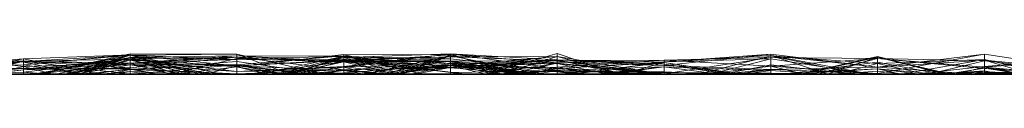
# Model space of a CAD drawing. Units: metres. Extents: x -0.16 to 0.24, y 0.007 to 0.407.
# Drawn here: x 0.148 to 0.195, y 0.007 to 0.008 of the extents above; entities that cross this region are included whole.
import ezdxf

# ---------------------------------------------------------------- set-up
doc = ezdxf.new("R2010")
doc.units = ezdxf.units.M
doc.linetypes.add('AUSGEZOGEN', pattern=[0])
doc.layers.add('Standard', color=7, linetype='AUSGEZOGEN', lineweight=13)

# ---------------------------------------------------------------- blocks, each defined once
blk = doc.blocks.new('COMPLEXOBJECT_0')
at = {"layer": 'Standard', "color": 7, "linetype": 'AUSGEZOGEN', "lineweight": 13, "transparency": 33554687}
for p, q in [((0.142979, 0.00098), (0.148085, 0.000375)), ((0.148846, 0), (0.153191, 0.000974)), ((0.153191, 0.000974), (0.153191, 0.000915)), ((0.153191, 0.000974), (0.158298, 0.000964)), ((0.153191, 0.000915), (0.153191, 0.000974)), ((0.158298, 0.000964), (0.153191, 0.000915)), ((0.153191, 0.000915), (0.158298, 0.000964)), ((0.158298, 0.000964), (0.158298, 0.000412)), ((0.158298, 0.000964), (0.162504, 0)), ((0.158298, 0.000964), (0.16083, 0)), ((0.158298, 0), (0.158298, 0.000964)), ((0.163404, 0.000337), (0.168511, 0.000987)), ((0.163404, 0.000369), (0.168511, 0.000987)), ((0.163404, 0.000802), (0.168511, 0.000987)), ((0.168511, 0.000987), (0.168511, 0)), ((0.168511, 0.000987), (0.171347, 0)), ((0.168511, 0), (0.168511, 0.000987)), ((0.173617, 0.000687), (0.168511, 0.000987)), ((0.168511, 0.000987), (0.168511, 0)), ((0.168511, 0.000987), (0.173617, 0.000285)), ((0.168511, 0.000987), (0.173617, 0.00052)), ((0.168511, 0.000498), (0.168511, 0.000987)), ((0.170146, 0), (0.173617, 0.000988)), ((0.173617, 0.000988), (0.173617, 0)), ((0.173617, 0.000988), (0.176521, 0)), ((0.173617, 0), (0.173617, 0.000988)), ((0.178723, 0.00043), (0.18383, 0.000966)), ((0.178723, 0.0006), (0.18383, 0.000966)), ((0.18383, 0.000966), (0.18383, 0.000237)), ((0.18383, 0.000966), (0.188936, 0.000335)), ((0.18383, 0.000902), (0.18383, 0.000966)), ((0.188936, 0.00004), (0.194043, 0.000971)), ((0.188936, 0.000335), (0.194043, 0.000971)), ((0.194043, 0.000971), (0.194043, 0)), ((0.194043, 0.000971), (0.199149, 0.000179)), ((0.194043, 0.000677), (0.194043, 0.000971)), ((0.142979, 0.000887), (0.148085, 0.000623)), ((0.142979, 0.0003), (0.148085, 0.000748)), ((0.148085, 0.000585), (0.142979, 0.000689)), ((0.148085, 0.000611), (0.142979, 0.0003)), ((0.142979, 0.000503), (0.148085, 0.000611)), ((0.148085, 0.000623), (0.144257, 0)), ((0.144312, 0), (0.148085, 0.000611)), ((0.144599, 0), (0.148085, 0.000748)), ((0.144643, 0), (0.148085, 0.00063)), ((0.14565, 0), (0.148085, 0.000623)), ((0.148085, 0.000748), (0.153191, 0.000936)), ((0.148085, 0.000451), (0.153191, 0.000936)), ((0.153191, 0.000912), (0.148085, 0.000451)), ((0.148085, 0.000611), (0.153191, 0.000912)), ((0.148085, 0.000748), (0.148085, 0)), ((0.148085, 0.000748), (0.151724, 0)), ((0.148085, 0.000451), (0.148085, 0.000748)), ((0.148085, 0.000212), (0.153191, 0.000746)), ((0.148085, 0.000098), (0.153191, 0.000728)), ((0.153191, 0.000725), (0.148085, 0.000623)), ((0.148085, 0.000212), (0.153191, 0.000725)), ((0.148085, 0.00063), (0.148085, 0.000212)), ((0.148085, 0.00063), (0.153191, 0.000311)), ((0.148085, 0), (0.148085, 0.00063)), ((0.153191, 0.00053), (0.148085, 0.00063)), ((0.148085, 0.000623), (0.148085, 0)), ((0.148085, 0.000623), (0.153191, 0.000008)), ((0.148085, 0.000623), (0.153191, 0.000451)), ((0.148085, 0), (0.148085, 0.000623)), ((0.148085, 0.000611), (0.148085, 0.000451)), ((0.148085, 0), (0.148085, 0.000611)), ((0.150538, 0), (0.148085, 0.000611)), ((0.150957, 0), (0.148085, 0.000585)), ((0.148085, 0.000585), (0.148085, 0)), ((0.153191, 0.00053), (0.148085, 0.000375)), ((0.153191, 0.000811), (0.148512, 0)), ((0.14871, 0), (0.153191, 0.000915)), ((0.148711, 0), (0.153191, 0.00053)), ((0.148887, 0), (0.153191, 0.000915)), ((0.153191, 0.000915), (0.148888, 0)), ((0.153191, 0.000811), (0.149631, 0)), ((0.153191, 0.000915), (0.150058, 0)), ((0.150123, 0), (0.153191, 0.00053)), ((0.150206, 0), (0.153191, 0.000811)), ((0.15042, 0), (0.153191, 0.000915)), ((0.150449, 0), (0.153191, 0.000811)), ((0.150673, 0), (0.153191, 0.00068)), ((0.150703, 0), (0.153191, 0.000811)), ((0.150777, 0), (0.153191, 0.000725)), ((0.153191, 0.000936), (0.153191, 0)), ((0.153191, 0.000936), (0.155884, 0)), ((0.153191, 0), (0.153191, 0.000936)), ((0.153191, 0.000915), (0.153191, 0.000811)), ((0.153191, 0.000915), (0.158298, 0.000707)), ((0.153191, 0.000915), (0.158298, 0.000412)), ((0.153191, 0.000915), (0.157599, 0)), ((0.153191, 0), (0.153191, 0.000915)), ((0.153191, 0.000912), (0.153191, 0)), ((0.153191, 0.000912), (0.156537, 0)), ((0.153191, 0), (0.153191, 0.000912)), ((0.153191, 0.00053), (0.158298, 0.000887)), ((0.153191, 0.000811), (0.158298, 0.000887)), ((0.158298, 0.000821), (0.153191, 0.000746)), ((0.153191, 0.000311), (0.158298, 0.000821)), ((0.153191, 0.00053), (0.158298, 0.000821)), ((0.153191, 0.000811), (0.153191, 0.00053)), ((0.153191, 0.000811), (0.157069, 0)), ((0.153191, 0.00068), (0.153191, 0.000811)), ((0.153191, 0.000811), (0.153191, 0.00053)), ((0.153191, 0.000811), (0.158298, 0.000707)), ((0.153191, 0.000746), (0.153191, 0.000725)), ((0.153191, 0.000746), (0.158298, 0.000143)), ((0.153191, 0.000746), (0.155419, 0)), ((0.153191, 0.000311), (0.153191, 0.000746)), ((0.153191, 0.000728), (0.153191, 0)), ((0.153191, 0.000728), (0.158298, 0.000366)), ((0.153191, 0.000728), (0.155491, 0)), ((0.153191, 0), (0.153191, 0.000728)), ((0.153191, 0.000725), (0.153191, 0.000451)), ((0.153191, 0.000725), (0.158298, 0.000143)), ((0.158298, 0.000707), (0.153191, 0.00053)), ((0.153191, 0.00068), (0.156898, 0)), ((0.153191, 0.00068), (0.156198, 0)), ((0.153191, 0), (0.153191, 0.00068)), ((0.158298, 0.000409), (0.153191, 0.00068)), ((0.153191, 0.000231), (0.158298, 0.000608)), ((0.153191, 0.00053), (0.153191, 0.000311)), ((0.153191, 0.00053), (0.153191, 0)), ((0.153191, 0.00053), (0.158298, 0.000409)), ((0.153191, 0.00053), (0.155165, 0)), ((0.158298, 0.000756), (0.155111, 0)), ((0.158298, 0.000366), (0.163404, 0.000941)), ((0.158298, 0.000887), (0.158298, 0.000821)), ((0.158298, 0.000887), (0.163404, 0.000615)), ((0.158298, 0), (0.158298, 0.000887)), ((0.163404, 0.000861), (0.158298, 0.000887)), ((0.158298, 0.000446), (0.163404, 0.000883)), ((0.158298, 0.000756), (0.163404, 0.000859)), ((0.158298, 0.000821), (0.158298, 0)), ((0.158298, 0.000821), (0.163404, 0.000219)), ((0.158298, 0.000821), (0.163404, 0.000616)), ((0.163404, 0.000615), (0.158298, 0.000821)), ((0.163404, 0.000585), (0.158298, 0.000756)), ((0.158298, 0.000756), (0.158298, 0)), ((0.158298, 0.000707), (0.158298, 0)), ((0.158298, 0.000707), (0.163404, 0.000664)), ((0.158298, 0.000707), (0.163404, 0.000687)), ((0.158298, 0.000412), (0.158298, 0.000707)), ((0.158298, 0.000412), (0.163404, 0.000687)), ((0.163404, 0.000664), (0.158298, 0.000409)), ((0.158298, 0.000608), (0.162563, 0)), ((0.158298, 0.000026), (0.158298, 0.000608)), ((0.15877, 0), (0.163404, 0.000597)), ((0.159471, 0), (0.163404, 0.000861)), ((0.163404, 0.000859), (0.160247, 0)), ((0.160464, 0), (0.163404, 0.00072)), ((0.160575, 0), (0.163404, 0.000596)), ((0.160701, 0), (0.163404, 0.000596)), ((0.160728, 0), (0.163404, 0.000802)), ((0.160786, 0), (0.163404, 0.000859)), ((0.161152, 0), (0.163404, 0.000664)), ((0.163404, 0.000941), (0.163404, 0)), ((0.163404, 0.000941), (0.167143, 0)), ((0.163404, 0), (0.163404, 0.000941)), ((0.168511, 0.000933), (0.163404, 0.000941)), ((0.163404, 0.000597), (0.168511, 0.000933)), ((0.163404, 0.000883), (0.163404, 0)), ((0.163404, 0.000883), (0.168511, 0.00032)), ((0.163404, 0), (0.163404, 0.000883)), ((0.163404, 0.000861), (0.163404, 0.000615)), ((0.163404, 0.000861), (0.168511, 0.000617)), ((0.163404, 0.000861), (0.167185, 0)), ((0.163404, 0.000181), (0.163404, 0.000861)), ((0.163404, 0.000859), (0.163404, 0.00072)), ((0.163404, 0.000859), (0.168511, 0.000085)), ((0.163404, 0.000585), (0.163404, 0.000859)), ((0.168511, 0.000748), (0.163404, 0.000859)), ((0.163404, 0.000664), (0.168511, 0.000837)), ((0.163404, 0.000687), (0.168511, 0.000837)), ((0.163404, 0.000802), (0.163404, 0)), ((0.163404, 0.000802), (0.16626, 0)), ((0.163404, 0), (0.163404, 0.000802)), ((0.168511, 0.000498), (0.163404, 0.000802)), ((0.168511, 0.000748), (0.163404, 0.000585)), ((0.163404, 0.00072), (0.163404, 0.000596)), ((0.163404, 0.00072), (0.168511, 0.000099)), ((0.168511, 0.000085), (0.163404, 0.00072)), ((0.163404, 0.000687), (0.163404, 0.000664)), ((0.163404, 0.000687), (0.165779, 0)), ((0.163404, 0), (0.163404, 0.000687)), ((0.168511, 0.000414), (0.163404, 0.000687)), ((0.163404, 0.000664), (0.163404, 0)), ((0.163404, 0.000664), (0.168511, 0.000622)), ((0.168511, 0.000622), (0.163404, 0.000181)), ((0.168511, 0.000617), (0.163404, 0.000616)), ((0.163404, 0.000615), (0.168511, 0.000617)), ((0.163404, 0.000616), (0.163404, 0.000219)), ((0.163404, 0.000616), (0.168511, 0.000305)), ((0.163404, 0.000615), (0.163404, 0.000616)), ((0.163404, 0.000597), (0.163404, 0)), ((0.163404, 0.000597), (0.168511, 0.000417)), ((0.163404, 0), (0.163404, 0.000597)), ((0.163404, 0.000596), (0.163404, 0)), ((0.163404, 0.000596), (0.165892, 0)), ((0.168511, 0.000099), (0.163404, 0.000596)), ((0.164161, 0), (0.168511, 0.000622)), ((0.168511, 0.000886), (0.16437, 0)), ((0.165356, 0), (0.168511, 0.000886)), ((0.165927, 0), (0.168511, 0.000933)), ((0.165949, 0), (0.168511, 0.000552)), ((0.166019, 0), (0.168511, 0.000498)), ((0.166087, 0), (0.168511, 0.000886)), ((0.168511, 0.000933), (0.168511, 0)), ((0.168511, 0.000933), (0.172047, 0)), ((0.168511, 0.000417), (0.168511, 0.000933)), ((0.168511, 0.000886), (0.168511, 0.000414)), ((0.168511, 0.000886), (0.172966, 0)), ((0.168511, 0.000552), (0.168511, 0.000886)), ((0.173617, 0.000859), (0.168511, 0.000837)), ((0.168511, 0.000414), (0.173617, 0.000859)), ((0.168511, 0.000837), (0.168511, 0.000622)), ((0.168511, 0.000837), (0.173617, 0.000652)), ((0.168511, 0), (0.168511, 0.000837)), ((0.173617, 0.000162), (0.168511, 0.000748)), ((0.168511, 0.000748), (0.168511, 0.000085)), ((0.168511, 0.000435), (0.173617, 0.000695)), ((0.168511, 0.000326), (0.173617, 0.000687)), ((0.168511, 0.00032), (0.173617, 0.000656)), ((0.173617, 0.000652), (0.168511, 0.000622)), ((0.168511, 0.000622), (0.168511, 0)), ((0.168511, 0.000622), (0.173617, 0.00019)), ((0.168511, 0.000622), (0.171856, 0)), ((0.168511, 0.000617), (0.168511, 0.000305)), ((0.168511, 0.000617), (0.172811, 0)), ((0.168511, 0.000617), (0.170902, 0)), ((0.168511, 0), (0.168511, 0.000617)), ((0.168511, 0.000326), (0.173617, 0.000583)), ((0.168511, 0.000305), (0.173617, 0.000583)), ((0.168511, 0.000552), (0.172646, 0)), ((0.168511, 0.000552), (0.170511, 0)), ((0.168511, 0), (0.168511, 0.000552)), ((0.168511, 0.00032), (0.173617, 0.000538)), ((0.168511, 0.000498), (0.173617, 0.00052)), ((0.168511, 0.000498), (0.171679, 0)), ((0.168511, 0), (0.168511, 0.000498)), ((0.170213, 0), (0.173617, 0.000687)), ((0.173617, 0.000538), (0.170227, 0)), ((0.170958, 0), (0.173617, 0.000859)), ((0.171221, 0), (0.173617, 0.000538)), ((0.173617, 0.000859), (0.173617, 0.000652)), ((0.173617, 0.000859), (0.178642, 0)), ((0.173617, 0.000859), (0.176745, 0)), ((0.173617, 0.000118), (0.173617, 0.000859)), ((0.173617, 0.000695), (0.178723, 0.000478)), ((0.173617, 0), (0.173617, 0.000695)), ((0.178723, 0.000573), (0.173617, 0.000695)), ((0.173617, 0.000687), (0.173617, 0)), ((0.173617, 0.000687), (0.176685, 0)), ((0.173617, 0.000583), (0.173617, 0.000687)), ((0.178723, 0.00043), (0.173617, 0.000687)), ((0.178723, 0.000684), (0.173617, 0.000656)), ((0.173617, 0.000344), (0.178723, 0.000684)), ((0.173617, 0.000656), (0.173617, 0.000538)), ((0.173617, 0.000656), (0.178723, 0.000027)), ((0.173617, 0.000344), (0.173617, 0.000656)), ((0.173617, 0.000652), (0.173617, 0)), ((0.173617, 0.000652), (0.178617, 0)), ((0.178723, 0.0006), (0.173617, 0.000583)), ((0.173617, 0.000583), (0.178723, 0.00043)), ((0.173617, 0), (0.173617, 0.000583)), ((0.173617, 0.000285), (0.178723, 0.00056)), ((0.173617, 0.000538), (0.173617, 0.00021)), ((0.173617, 0.000538), (0.178609, 0)), ((0.178723, 0.000027), (0.173617, 0.000538)), ((0.173617, 0.00052), (0.173617, 0.000285)), ((0.173617, 0.00052), (0.178343, 0)), ((0.173617, 0.00052), (0.176016, 0)), ((0.173617, 0), (0.173617, 0.00052)), ((0.174256, 0), (0.178723, 0.000573)), ((0.174442, 0), (0.178723, 0.0006)), ((0.176679, 0), (0.178723, 0.00056)), ((0.178723, 0.0006), (0.18383, 0.000902)), ((0.178723, 0.000027), (0.18383, 0.000799)), ((0.178723, 0.000684), (0.18383, 0.000799)), ((0.18383, 0.000736), (0.178723, 0.0006)), ((0.178723, 0.000684), (0.178723, 0.000027)), ((0.178723, 0.000684), (0.18383, 0.000393)), ((0.178723, 0), (0.178723, 0.000684)), ((0.18383, 0.000394), (0.178723, 0.000684)), ((0.178723, 0.0006), (0.178723, 0.00043)), ((0.178723, 0), (0.178723, 0.0006)), ((0.178723, 0.000573), (0.178723, 0.000478)), ((0.178723, 0.000573), (0.182397, 0)), ((0.178723, 0), (0.178723, 0.000573)), ((0.178723, 0.00056), (0.178723, 0)), ((0.178723, 0.00056), (0.182265, 0)), ((0.178723, 0), (0.178723, 0.00056)), ((0.178723, 0.000478), (0.181792, 0)), ((0.182203, 0), (0.178723, 0.000478)), ((0.180372, 0), (0.18383, 0.000885)), ((0.180941, 0), (0.18383, 0.000736)), ((0.18383, 0.000902), (0.188936, 0.000335)), ((0.18383, 0.000902), (0.186551, 0)), ((0.18383, 0.000736), (0.18383, 0.000902)), ((0.188608, 0), (0.18383, 0.000902)), ((0.18383, 0.000885), (0.18383, 0)), ((0.18383, 0.000885), (0.187997, 0)), ((0.18383, 0), (0.18383, 0.000885)), ((0.188936, 0.000517), (0.18383, 0.000885)), ((0.18383, 0.000799), (0.18383, 0)), ((0.18383, 0.000799), (0.188936, 0.000759)), ((0.18383, 0.000393), (0.18383, 0.000799)), ((0.18383, 0.000393), (0.188936, 0.000759)), ((0.18383, 0.000736), (0.188539, 0)), ((0.18383, 0), (0.18383, 0.000736)), ((0.184463, 0), (0.188936, 0.000582)), ((0.185207, 0), (0.188936, 0.000859)), ((0.185316, 0), (0.188936, 0.000813)), ((0.188936, 0.000759), (0.18604, 0)), ((0.186539, 0), (0.188936, 0.000813)), ((0.188936, 0.000517), (0.18695, 0)), ((0.188936, 0.000859), (0.192303, 0)), ((0.188936, 0), (0.188936, 0.000859)), ((0.188936, 0.000813), (0.188936, 0.000001)), ((0.188936, 0.000813), (0.192432, 0)), ((0.188936, 0), (0.188936, 0.000813)), ((0.188936, 0.000813), (0.188936, 0)), ((0.188936, 0.000813), (0.192163, 0)), ((0.188936, 0), (0.188936, 0.000813)), ((0.188936, 0.000759), (0.188936, 0)), ((0.188936, 0.000759), (0.194043, 0.000641)), ((0.188936, 0.000759), (0.194043, 0.000275)), ((0.188936, 0), (0.188936, 0.000759)), ((0.194043, 0.000341), (0.188936, 0.000759)), ((0.188936, 0.000517), (0.194043, 0.000703)), ((0.188936, 0.000335), (0.194043, 0.000677)), ((0.188936, 0.000582), (0.188936, 0.000262)), ((0.188936, 0.000582), (0.191969, 0)), ((0.188936, 0), (0.188936, 0.000582)), ((0.191238, 0), (0.188936, 0.000517)), ((0.188936, 0.000517), (0.188936, 0)), ((0.190065, 0), (0.194043, 0.000703)), ((0.191374, 0), (0.194043, 0.000641)), ((0.194043, 0.000372), (0.199149, 0.000831)), ((0.194043, 0.000341), (0.199149, 0.000758)), ((0.194043, 0.000703), (0.194043, 0.000117)), ((0.194043, 0.000703), (0.197219, 0)), ((0.194043, 0), (0.194043, 0.000703)), ((0.194043, 0.000677), (0.199149, 0.000179)), ((0.194043, 0.000677), (0.19635, 0)), ((0.194043, 0), (0.194043, 0.000677)), ((0.194043, 0.000641), (0.194043, 0.000078)), ((0.194043, 0.000641), (0.199149, 0.00008)), ((0.194043, 0.000275), (0.194043, 0.000641)), ((0.142979, 0.0003), (0.148085, 0.000451)), ((0.148085, 0.000278), (0.142979, 0.000269)), ((0.144293, 0), (0.148085, 0.000278)), ((0.14512, 0), (0.148085, 0.000098)), ((0.145989, 0), (0.148085, 0.000212)), ((0.146345, 0), (0.148085, 0.000212)), ((0.146443, 0), (0.148085, 0.000375)), ((0.148085, 0.000451), (0.150997, 0)), ((0.153191, 0.000448), (0.148085, 0.000278)), ((0.148085, 0.000375), (0.148085, 0)), ((0.148085, 0.000375), (0.149505, 0)), ((0.148085, 0), (0.148085, 0.000375)), ((0.153191, 0.000311), (0.148085, 0.000212)), ((0.148085, 0.000278), (0.148085, 0)), ((0.148085, 0.000278), (0.153191, 0.000259)), ((0.148085, 0.000278), (0.153191, 0.000247)), ((0.148085, 0), (0.148085, 0.000278)), ((0.148085, 0.000212), (0.148085, 0)), ((0.148085, 0.000098), (0.148085, 0)), ((0.148085, 0.000098), (0.149404, 0)), ((0.148085, 0), (0.148085, 0.000098)), ((0.149025, 0), (0.148085, 0.000098)), ((0.150584, 0), (0.153191, 0.000448)), ((0.150698, 0), (0.153191, 0.000231)), ((0.151349, 0), (0.153191, 0.000259)), ((0.15172, 0), (0.153191, 0.00013)), ((0.152152, 0), (0.153191, 0.000231)), ((0.152506, 0), (0.153191, 0.00013)), ((0.153191, 0.000008), (0.153098, 0)), ((0.153141, 0), (0.153191, 0.000008)), ((0.153191, 0.000451), (0.153191, 0.000008)), ((0.153191, 0.000451), (0.155785, 0)), ((0.158298, 0.000143), (0.153191, 0.000451)), ((0.153191, 0.000448), (0.153191, 0.000247)), ((0.153191, 0.000448), (0.158298, 0.000446)), ((0.153191, 0.000008), (0.153191, 0.000448)), ((0.158298, 0.000446), (0.153191, 0.000247)), ((0.153191, 0.000008), (0.158298, 0.000446)), ((0.153191, 0.000259), (0.153191, 0)), ((0.153191, 0.000259), (0.158298, 0.000026)), ((0.153191, 0.000259), (0.15441, 0)), ((0.153191, 0.000247), (0.153191, 0.000259)), ((0.15453, 0), (0.153191, 0.000259)), ((0.153191, 0.000247), (0.154485, 0)), ((0.153191, 0), (0.153191, 0.000231)), ((0.158298, 0.000026), (0.153191, 0.000231)), ((0.153191, 0.00013), (0.153191, 0)), ((0.153191, 0.00013), (0.156673, 0)), ((0.153191, 0.00013), (0.153952, 0)), ((0.153191, 0), (0.153191, 0.00013)), ((0.153191, 0.000008), (0.15334, 0)), ((0.153283, 0), (0.153191, 0.000008)), ((0.155412, 0), (0.158298, 0.000366)), ((0.156787, 0), (0.158298, 0.000409)), ((0.157788, 0), (0.158298, 0.000026)), ((0.158298, 0.000446), (0.158298, 0)), ((0.158298, 0.000446), (0.161707, 0)), ((0.158298, 0), (0.158298, 0.000446)), ((0.160419, 0), (0.158298, 0.000446)), ((0.158298, 0.000412), (0.1617, 0)), ((0.158298, 0.000409), (0.158298, 0)), ((0.158298, 0.000409), (0.163404, 0.000181)), ((0.158298, 0.000409), (0.162336, 0)), ((0.158298, 0), (0.158298, 0.000409)), ((0.158298, 0.000143), (0.163404, 0.000369)), ((0.158298, 0.000366), (0.158298, 0)), ((0.158298, 0.000366), (0.160344, 0)), ((0.158298, 0), (0.158298, 0.000366)), ((0.159763, 0), (0.158298, 0.000366)), ((0.158298, 0.000143), (0.163404, 0.000337)), ((0.163404, 0.00022), (0.158298, 0.000026)), ((0.163404, 0.000219), (0.158298, 0.000143)), ((0.158298, 0.000143), (0.158298, 0)), ((0.158298, 0), (0.158298, 0.000143)), ((0.158298, 0.000026), (0.163404, 0.00007)), ((0.158298, 0.000026), (0.159211, 0)), ((0.158298, 0), (0.158298, 0.000026)), ((0.16118, 0), (0.163404, 0.000337)), ((0.163404, 0.000181), (0.161294, 0)), ((0.161996, 0), (0.163404, 0.000181)), ((0.16233, 0), (0.163404, 0.00022)), ((0.16246, 0), (0.163404, 0.000219)), ((0.163404, 0.00007), (0.168511, 0.000435)), ((0.163404, 0.000369), (0.163404, 0.000337)), ((0.163404, 0.000369), (0.166047, 0)), ((0.163404, 0.000219), (0.163404, 0.000369)), ((0.168511, 0.000326), (0.163404, 0.000369)), ((0.163404, 0.000337), (0.163404, 0)), ((0.163404, 0.000337), (0.164713, 0)), ((0.163404, 0.000219), (0.168511, 0.000326)), ((0.168511, 0.000305), (0.163404, 0.000219)), ((0.163404, 0.00022), (0.163404, 0.00007)), ((0.163404, 0.00022), (0.165685, 0)), ((0.163404, 0), (0.163404, 0.00022)), ((0.163404, 0.000181), (0.165318, 0)), ((0.163404, 0.000181), (0.164385, 0)), ((0.163404, 0), (0.163404, 0.000181)), ((0.163404, 0.00007), (0.163404, 0)), ((0.163404, 0.00007), (0.163963, 0)), ((0.164445, 0), (0.163404, 0.00007)), ((0.164508, 0), (0.168511, 0.000435)), ((0.165102, 0), (0.168511, 0.000414)), ((0.168511, 0.00032), (0.165495, 0)), ((0.166614, 0), (0.168511, 0.000417)), ((0.166786, 0), (0.168511, 0.00032)), ((0.168511, 0), (0.168511, 0.000435)), ((0.172807, 0), (0.168511, 0.000435)), ((0.168511, 0.000417), (0.171073, 0)), ((0.168511, 0.000417), (0.170206, 0)), ((0.168511, 0), (0.168511, 0.000417)), ((0.173617, 0.000285), (0.168511, 0.000417)), ((0.168511, 0.000414), (0.168511, 0)), ((0.168511, 0.000414), (0.173617, 0.000118)), ((0.172402, 0), (0.168511, 0.000414)), ((0.173617, 0.000344), (0.168511, 0.00032)), ((0.168511, 0.000326), (0.168511, 0)), ((0.168511, 0.000305), (0.168511, 0.000326)), ((0.168511, 0.00032), (0.168511, 0)), ((0.168511, 0), (0.168511, 0.00032)), ((0.168511, 0.000305), (0.172212, 0)), ((0.173617, 0.000162), (0.168511, 0.000085)), ((0.168511, 0.000099), (0.168511, 0)), ((0.168511, 0.000099), (0.169227, 0)), ((0.168511, 0.000085), (0.168511, 0.000099)), ((0.169327, 0), (0.168511, 0.000099)), ((0.168511, 0.000085), (0.169228, 0)), ((0.171396, 0), (0.173617, 0.00021)), ((0.173617, 0.00019), (0.171647, 0)), ((0.17203, 0), (0.173617, 0.000285)), ((0.172289, 0), (0.173617, 0.000344)), ((0.172598, 0), (0.173617, 0.00019)), ((0.173617, 0.00019), (0.178723, 0.000351)), ((0.173617, 0), (0.173617, 0.000344)), ((0.176542, 0), (0.173617, 0.000344)), ((0.173617, 0.000285), (0.173617, 0)), ((0.173617, 0.000285), (0.178069, 0)), ((0.173617, 0.00021), (0.173617, 0)), ((0.173617, 0.00021), (0.177481, 0)), ((0.17844, 0), (0.173617, 0.00021)), ((0.173617, 0.00019), (0.173617, 0)), ((0.173617, 0), (0.173617, 0.00019)), ((0.1752, 0), (0.173617, 0.000162)), ((0.173617, 0.000162), (0.173617, 0)), ((0.178723, 0.000125), (0.173617, 0.000118)), ((0.173617, 0.000118), (0.174526, 0)), ((0.173617, 0.000118), (0.175163, 0)), ((0.173617, 0), (0.173617, 0.000118)), ((0.178723, 0.000351), (0.175397, 0)), ((0.176082, 0), (0.178723, 0.000351)), ((0.176178, 0), (0.178723, 0.000094)), ((0.176216, 0), (0.178723, 0.000125)), ((0.178723, 0.000009), (0.178401, 0)), ((0.178672, 0), (0.178723, 0.000009)), ((0.178723, 0.00043), (0.178723, 0)), ((0.178723, 0.00043), (0.18383, 0.000237)), ((0.178723, 0.000351), (0.178723, 0)), ((0.178723, 0.000351), (0.18134, 0)), ((0.178723, 0), (0.178723, 0.000351)), ((0.18383, 0.000181), (0.178723, 0.000351)), ((0.178723, 0.000125), (0.178723, 0)), ((0.178723, 0.000125), (0.181134, 0)), ((0.178723, 0.000009), (0.178723, 0.000125)), ((0.178723, 0.000094), (0.178723, 0)), ((0.178723, 0.000094), (0.18383, 0.000032)), ((0.178723, 0.000094), (0.18383, 0.00005)), ((0.178723, 0), (0.178723, 0.000094)), ((0.178723, 0.000027), (0.178723, 0)), ((0.178723, 0.000027), (0.178953, 0)), ((0.178723, 0.000009), (0.179024, 0)), ((0.178723, 0.000009), (0.178823, 0)), ((0.178723, 0), (0.178723, 0.000009)), ((0.180737, 0), (0.18383, 0.000394)), ((0.18383, 0.000237), (0.181377, 0)), ((0.181527, 0), (0.18383, 0.000446)), ((0.182085, 0), (0.18383, 0.000237)), ((0.182522, 0), (0.18383, 0.000181)), ((0.183009, 0), (0.18383, 0.00005)), ((0.18383, 0.000032), (0.183099, 0)), ((0.183619, 0), (0.18383, 0.000032)), ((0.18383, 0.000446), (0.18383, 0)), ((0.18383, 0.000446), (0.187724, 0)), ((0.18383, 0), (0.18383, 0.000446)), ((0.18383, 0.000394), (0.18383, 0.000393)), ((0.18383, 0.000394), (0.185418, 0)), ((0.18383, 0.000237), (0.18383, 0.000394)), ((0.188936, 0.00004), (0.18383, 0.000394)), ((0.18383, 0.000393), (0.185394, 0)), ((0.185414, 0), (0.18383, 0.000393)), ((0.188936, 0.000335), (0.18383, 0.000237)), ((0.18383, 0.000237), (0.188936, 0.00004)), ((0.18383, 0.000181), (0.18383, 0)), ((0.18383, 0.000181), (0.186361, 0)), ((0.18383, 0), (0.18383, 0.000181)), ((0.18383, 0.00005), (0.18383, 0.000032)), ((0.18383, 0.00005), (0.186837, 0)), ((0.18383, 0), (0.18383, 0.00005)), ((0.18383, 0.000032), (0.18383, 0)), ((0.18383, 0.000032), (0.184281, 0)), ((0.186272, 0), (0.18383, 0.000032)), ((0.183947, 0), (0.188936, 0.000262)), ((0.185052, 0), (0.188936, 0.000262)), ((0.186941, 0), (0.188936, 0.000159)), ((0.188919, 0), (0.188936, 0.000001)), ((0.188922, 0), (0.188936, 0.000001)), ((0.188936, 0.000335), (0.188936, 0.00004)), ((0.188936, 0), (0.188936, 0.000335)), ((0.193592, 0), (0.188936, 0.000335)), ((0.188936, 0.000262), (0.188936, 0)), ((0.188936, 0.000262), (0.191787, 0)), ((0.188936, 0.000262), (0.190038, 0)), ((0.190962, 0), (0.188936, 0.000262)), ((0.188936, 0.000159), (0.188936, 0)), ((0.188936, 0.000159), (0.190228, 0)), ((0.188936, 0), (0.188936, 0.000159)), ((0.188936, 0.00004), (0.188936, 0)), ((0.188936, 0.00004), (0.189353, 0)), ((0.188936, 0.000001), (0.188936, 0)), ((0.188936, 0.000001), (0.188945, 0)), ((0.188936, 0.000001), (0.188942, 0)), ((0.188951, 0), (0.188936, 0.000001)), ((0.194043, 0.000117), (0.190113, 0)), ((0.190627, 0), (0.194043, 0.000372)), ((0.194043, 0.00016), (0.191666, 0)), ((0.192151, 0), (0.194043, 0.000117)), ((0.192208, 0), (0.194043, 0.000302)), ((0.192629, 0), (0.194043, 0.000341)), ((0.19303, 0), (0.194043, 0.00016)), ((0.193412, 0), (0.194043, 0.000117)), ((0.193446, 0), (0.194043, 0.000078)), ((0.193567, 0), (0.194043, 0.000078)), ((0.194043, 0.000372), (0.194043, 0)), ((0.194043, 0.000372), (0.195582, 0)), ((0.194043, 0.00016), (0.194043, 0.000372)), ((0.194043, 0.000341), (0.194043, 0.000275)), ((0.194043, 0.000341), (0.197785, 0)), ((0.194043, 0), (0.194043, 0.000341)), ((0.195903, 0), (0.194043, 0.000341)), ((0.194043, 0.000302), (0.194043, 0)), ((0.194043, 0.000302), (0.195925, 0)), ((0.194043, 0), (0.194043, 0.000302)), ((0.194043, 0.000275), (0.199149, 0.00008)), ((0.194043, 0.000275), (0.19756, 0)), ((0.194043, 0.00016), (0.194843, 0)), ((0.194043, 0.00016), (0.194749, 0)), ((0.194043, 0), (0.194043, 0.00016)), ((0.194043, 0.000078), (0.199149, 0.000136)), ((0.194043, 0.000117), (0.194043, 0)), ((0.194043, 0.000117), (0.198115, 0)), ((0.195143, 0), (0.194043, 0.000117)), ((0.199149, 0.00008), (0.194043, 0.000078)), ((0.194043, 0.000078), (0.194043, 0)), ((0.152152, 0), (0.140959, 0)), ((0.144257, 0), (0.148085, 0)), ((0.148085, 0), (0.144293, 0)), ((0.144599, 0), (0.148085, 0)), ((0.148085, 0), (0.144643, 0)), ((0.148085, 0), (0.14479, 0)), ((0.144869, 0), (0.148085, 0)), ((0.148085, 0), (0.14512, 0)), ((0.14512, 0), (0.148085, 0)), ((0.148085, 0), (0.14565, 0)), ((0.14601, 0), (0.148085, 0)), ((0.146345, 0), (0.148085, 0)), ((0.146443, 0), (0.148085, 0)), ((0.148085, 0), (0.147727, 0)), ((0.148085, 0), (0.149505, 0)), ((0.150123, 0), (0.148085, 0)), ((0.148085, 0), (0.150777, 0)), ((0.150777, 0), (0.148085, 0)), ((0.148085, 0), (0.153141, 0)), ((0.150584, 0), (0.148085, 0)), ((0.148085, 0), (0.150957, 0)), ((0.148711, 0), (0.148085, 0)), ((0.148085, 0), (0.151724, 0)), ((0.150538, 0), (0.148085, 0)), ((0.149025, 0), (0.148085, 0)), ((0.148085, 0), (0.149404, 0)), ((0.148085, 0), (0.151349, 0)), ((0.150206, 0), (0.148512, 0)), ((0.148512, 0), (0.148711, 0)), ((0.153191, 0), (0.14871, 0)), ((0.14871, 0), (0.148888, 0)), ((0.148888, 0), (0.148846, 0)), ((0.148846, 0), (0.148887, 0)), ((0.148887, 0), (0.15042, 0)), ((0.153191, 0), (0.149025, 0)), ((0.149404, 0), (0.153191, 0)), ((0.149505, 0), (0.153191, 0)), ((0.150703, 0), (0.149631, 0)), ((0.149631, 0), (0.150123, 0)), ((0.15042, 0), (0.150058, 0)), ((0.150058, 0), (0.150206, 0)), ((0.150673, 0), (0.150449, 0)), ((0.150449, 0), (0.150703, 0)), ((0.153191, 0), (0.150538, 0)), ((0.153098, 0), (0.150584, 0)), ((0.153191, 0), (0.150673, 0)), ((0.153191, 0), (0.150698, 0)), ((0.150698, 0), (0.152152, 0)), ((0.150957, 0), (0.155111, 0)), ((0.153191, 0), (0.150997, 0)), ((0.150997, 0), (0.153191, 0)), ((0.151349, 0), (0.153191, 0)), ((0.15172, 0), (0.152506, 0)), ((0.153191, 0), (0.15172, 0)), ((0.151724, 0), (0.153191, 0)), ((0.152506, 0), (0.153191, 0)), ((0.153141, 0), (0.153098, 0)), ((0.153191, 0), (0.156787, 0)), ((0.156787, 0), (0.153191, 0)), ((0.157599, 0), (0.153191, 0)), ((0.153191, 0), (0.155884, 0)), ((0.155884, 0), (0.153191, 0)), ((0.153191, 0), (0.156537, 0)), ((0.156537, 0), (0.153191, 0)), ((0.155491, 0), (0.153191, 0)), ((0.153191, 0), (0.155412, 0)), ((0.153191, 0), (0.156673, 0)), ((0.153952, 0), (0.153191, 0)), ((0.153191, 0), (0.157788, 0)), ((0.157788, 0), (0.153191, 0)), ((0.15334, 0), (0.153283, 0)), ((0.153283, 0), (0.155785, 0)), ((0.158298, 0), (0.15334, 0)), ((0.156673, 0), (0.153952, 0)), ((0.158298, 0), (0.15441, 0)), ((0.15441, 0), (0.15453, 0)), ((0.15453, 0), (0.154485, 0)), ((0.154485, 0), (0.158298, 0)), ((0.155111, 0), (0.158298, 0)), ((0.158298, 0), (0.155165, 0)), ((0.155165, 0), (0.158298, 0)), ((0.155412, 0), (0.158298, 0)), ((0.155419, 0), (0.158298, 0)), ((0.158298, 0), (0.155419, 0)), ((0.158298, 0), (0.155491, 0)), ((0.155785, 0), (0.158298, 0)), ((0.156898, 0), (0.156198, 0)), ((0.156198, 0), (0.158298, 0)), ((0.157069, 0), (0.156898, 0)), ((0.158298, 0), (0.157069, 0)), ((0.158298, 0), (0.157599, 0)), ((0.16233, 0), (0.158298, 0)), ((0.158298, 0), (0.161707, 0)), ((0.158298, 0), (0.16118, 0)), ((0.160419, 0), (0.158298, 0)), ((0.158298, 0), (0.16246, 0)), ((0.16246, 0), (0.158298, 0)), ((0.158298, 0), (0.160786, 0)), ((0.16083, 0), (0.158298, 0)), ((0.158298, 0), (0.160344, 0)), ((0.159763, 0), (0.158298, 0)), ((0.158298, 0), (0.161996, 0)), ((0.159471, 0), (0.158298, 0)), ((0.158298, 0), (0.161152, 0)), ((0.161152, 0), (0.158298, 0)), ((0.163404, 0), (0.15877, 0)), ((0.15877, 0), (0.163404, 0)), ((0.162563, 0), (0.159211, 0)), ((0.159211, 0), (0.163404, 0)), ((0.161294, 0), (0.159471, 0)), ((0.163404, 0), (0.159763, 0)), ((0.160786, 0), (0.160247, 0)), ((0.160247, 0), (0.160464, 0)), ((0.160344, 0), (0.163404, 0)), ((0.163404, 0), (0.160419, 0)), ((0.160464, 0), (0.160701, 0)), ((0.160701, 0), (0.160575, 0)), ((0.160575, 0), (0.163404, 0)), ((0.163404, 0), (0.160728, 0)), ((0.160728, 0), (0.163404, 0)), ((0.162504, 0), (0.16083, 0)), ((0.16118, 0), (0.163404, 0)), ((0.161996, 0), (0.161294, 0)), ((0.163404, 0), (0.1617, 0)), ((0.1617, 0), (0.162504, 0)), ((0.161707, 0), (0.163404, 0)), ((0.163404, 0), (0.16233, 0)), ((0.163404, 0), (0.162336, 0)), ((0.162336, 0), (0.163404, 0)), ((0.164508, 0), (0.162563, 0)), ((0.165685, 0), (0.163404, 0)), ((0.163404, 0), (0.165495, 0)), ((0.163404, 0), (0.164713, 0)), ((0.166786, 0), (0.163404, 0)), ((0.163404, 0), (0.165892, 0)), ((0.165102, 0), (0.163404, 0)), ((0.163404, 0), (0.167143, 0)), ((0.166019, 0), (0.163404, 0)), ((0.163404, 0), (0.16626, 0)), ((0.166614, 0), (0.163404, 0)), ((0.163404, 0), (0.165927, 0)), ((0.165927, 0), (0.163404, 0)), ((0.163404, 0), (0.164161, 0)), ((0.164161, 0), (0.163404, 0)), ((0.163404, 0), (0.164508, 0)), ((0.168511, 0), (0.163963, 0)), ((0.163963, 0), (0.164445, 0)), ((0.166087, 0), (0.16437, 0)), ((0.16437, 0), (0.165102, 0)), ((0.165318, 0), (0.164385, 0)), ((0.164385, 0), (0.168511, 0)), ((0.164445, 0), (0.165685, 0)), ((0.164713, 0), (0.168511, 0)), ((0.167185, 0), (0.165318, 0)), ((0.165949, 0), (0.165356, 0)), ((0.165356, 0), (0.166087, 0)), ((0.165495, 0), (0.168511, 0)), ((0.168511, 0), (0.165779, 0)), ((0.165779, 0), (0.168511, 0)), ((0.165892, 0), (0.168511, 0)), ((0.168511, 0), (0.165949, 0)), ((0.168511, 0), (0.166019, 0)), ((0.166047, 0), (0.168511, 0)), ((0.168511, 0), (0.166047, 0)), ((0.16626, 0), (0.168511, 0)), ((0.168511, 0), (0.166614, 0)), ((0.168511, 0), (0.166786, 0)), ((0.167143, 0), (0.168511, 0)), ((0.168511, 0), (0.167185, 0)), ((0.172807, 0), (0.168511, 0)), ((0.168511, 0), (0.171221, 0)), ((0.168511, 0), (0.171347, 0)), ((0.172289, 0), (0.168511, 0)), ((0.168511, 0), (0.170213, 0)), ((0.170213, 0), (0.168511, 0)), ((0.168511, 0), (0.169227, 0)), ((0.170902, 0), (0.168511, 0)), ((0.168511, 0), (0.172598, 0)), ((0.170511, 0), (0.168511, 0)), ((0.168511, 0), (0.172047, 0)), ((0.171679, 0), (0.168511, 0)), ((0.168511, 0), (0.17203, 0)), ((0.17203, 0), (0.168511, 0)), ((0.168511, 0), (0.170958, 0)), ((0.170958, 0), (0.168511, 0)), ((0.169227, 0), (0.169327, 0)), ((0.169327, 0), (0.169228, 0)), ((0.169228, 0), (0.173617, 0)), ((0.173617, 0), (0.170146, 0)), ((0.170146, 0), (0.173617, 0)), ((0.171073, 0), (0.170206, 0)), ((0.170206, 0), (0.173617, 0)), ((0.171221, 0), (0.170227, 0)), ((0.170227, 0), (0.171396, 0)), ((0.172646, 0), (0.170511, 0)), ((0.172811, 0), (0.170902, 0)), ((0.172047, 0), (0.171073, 0)), ((0.171347, 0), (0.173617, 0)), ((0.171396, 0), (0.173617, 0)), ((0.172598, 0), (0.171647, 0)), ((0.171647, 0), (0.173617, 0)), ((0.173617, 0), (0.171679, 0)), ((0.173617, 0), (0.171856, 0)), ((0.171856, 0), (0.173617, 0)), ((0.173617, 0), (0.172212, 0)), ((0.172212, 0), (0.172811, 0)), ((0.173617, 0), (0.172289, 0)), ((0.173617, 0), (0.172402, 0)), ((0.172402, 0), (0.172966, 0)), ((0.172966, 0), (0.172646, 0)), ((0.173617, 0), (0.172807, 0)), ((0.174256, 0), (0.173617, 0)), ((0.173617, 0), (0.177481, 0)), ((0.173617, 0), (0.176685, 0)), ((0.176542, 0), (0.173617, 0)), ((0.173617, 0), (0.1752, 0)), ((0.174442, 0), (0.173617, 0)), ((0.173617, 0), (0.175397, 0)), ((0.176082, 0), (0.173617, 0)), ((0.173617, 0), (0.178617, 0)), ((0.176216, 0), (0.173617, 0)), ((0.173617, 0), (0.176679, 0)), ((0.176016, 0), (0.173617, 0)), ((0.173617, 0), (0.176521, 0)), ((0.176521, 0), (0.173617, 0)), ((0.178723, 0), (0.174256, 0)), ((0.178723, 0), (0.174442, 0)), ((0.176745, 0), (0.174526, 0)), ((0.174526, 0), (0.175163, 0)), ((0.175163, 0), (0.178723, 0)), ((0.1752, 0), (0.18695, 0)), ((0.175397, 0), (0.178723, 0)), ((0.178343, 0), (0.176016, 0)), ((0.178723, 0), (0.176082, 0)), ((0.176178, 0), (0.178723, 0)), ((0.178723, 0), (0.176178, 0)), ((0.178401, 0), (0.176216, 0)), ((0.178723, 0), (0.176542, 0)), ((0.176679, 0), (0.178723, 0)), ((0.176685, 0), (0.178723, 0)), ((0.178642, 0), (0.176745, 0)), ((0.177481, 0), (0.17844, 0)), ((0.178723, 0), (0.178069, 0)), ((0.178069, 0), (0.178343, 0)), ((0.178672, 0), (0.178401, 0)), ((0.17844, 0), (0.178609, 0)), ((0.178609, 0), (0.178723, 0)), ((0.178617, 0), (0.178642, 0)), ((0.178723, 0), (0.178672, 0)), ((0.182397, 0), (0.178723, 0)), ((0.178723, 0), (0.178953, 0)), ((0.178723, 0), (0.182085, 0)), ((0.180737, 0), (0.178723, 0)), ((0.180941, 0), (0.178723, 0)), ((0.178723, 0), (0.18134, 0)), ((0.182522, 0), (0.178723, 0)), ((0.178723, 0), (0.181134, 0)), ((0.178823, 0), (0.178723, 0)), ((0.178723, 0), (0.182265, 0)), ((0.182265, 0), (0.178723, 0)), ((0.178723, 0), (0.183619, 0)), ((0.183009, 0), (0.178723, 0)), ((0.179024, 0), (0.178823, 0)), ((0.178953, 0), (0.18383, 0)), ((0.181134, 0), (0.179024, 0)), ((0.18383, 0), (0.180372, 0)), ((0.180372, 0), (0.18383, 0)), ((0.181377, 0), (0.180737, 0)), ((0.18383, 0), (0.180941, 0)), ((0.18134, 0), (0.18383, 0)), ((0.182085, 0), (0.181377, 0)), ((0.181527, 0), (0.18383, 0)), ((0.18383, 0), (0.181527, 0)), ((0.185207, 0), (0.181792, 0)), ((0.181792, 0), (0.182203, 0)), ((0.182203, 0), (0.182397, 0)), ((0.18383, 0), (0.182522, 0)), ((0.18383, 0), (0.183009, 0)), ((0.183619, 0), (0.183099, 0)), ((0.183099, 0), (0.18383, 0)), ((0.18383, 0), (0.18604, 0)), ((0.18695, 0), (0.18383, 0)), ((0.18383, 0), (0.187997, 0)), ((0.188539, 0), (0.18383, 0)), ((0.18383, 0), (0.186361, 0)), ((0.186361, 0), (0.18383, 0)), ((0.18383, 0), (0.187724, 0)), ((0.187724, 0), (0.18383, 0)), ((0.18383, 0), (0.184281, 0)), ((0.186837, 0), (0.18383, 0)), ((0.183947, 0), (0.188936, 0)), ((0.185052, 0), (0.183947, 0)), ((0.184281, 0), (0.186272, 0)), ((0.188936, 0), (0.184463, 0)), ((0.184463, 0), (0.185052, 0)), ((0.188936, 0), (0.185207, 0)), ((0.188936, 0), (0.185316, 0)), ((0.185316, 0), (0.188919, 0)), ((0.188936, 0), (0.185394, 0)), ((0.185394, 0), (0.185414, 0)), ((0.185414, 0), (0.185418, 0)), ((0.185418, 0), (0.188936, 0)), ((0.18604, 0), (0.188936, 0)), ((0.186272, 0), (0.186837, 0)), ((0.188936, 0), (0.186539, 0)), ((0.186539, 0), (0.188936, 0)), ((0.188936, 0), (0.186551, 0)), ((0.186551, 0), (0.188608, 0)), ((0.186941, 0), (0.188936, 0)), ((0.188936, 0), (0.186941, 0)), ((0.187997, 0), (0.188936, 0)), ((0.188608, 0), (0.188539, 0)), ((0.188919, 0), (0.188922, 0)), ((0.188922, 0), (0.188936, 0)), ((0.192303, 0), (0.188936, 0)), ((0.188936, 0), (0.191374, 0)), ((0.188936, 0), (0.189353, 0)), ((0.192629, 0), (0.188936, 0)), ((0.188936, 0), (0.190065, 0)), ((0.193592, 0), (0.188936, 0)), ((0.188936, 0), (0.188945, 0)), ((0.192432, 0), (0.188936, 0)), ((0.188936, 0), (0.192163, 0)), ((0.192163, 0), (0.188936, 0)), ((0.188936, 0), (0.191787, 0)), ((0.191969, 0), (0.188936, 0)), ((0.188936, 0), (0.190228, 0)), ((0.190228, 0), (0.188936, 0)), ((0.188945, 0), (0.188942, 0)), ((0.188942, 0), (0.188951, 0)), ((0.188951, 0), (0.192432, 0)), ((0.189353, 0), (0.194043, 0)), ((0.191787, 0), (0.190038, 0)), ((0.190038, 0), (0.190962, 0)), ((0.190065, 0), (0.192151, 0)), ((0.193412, 0), (0.190113, 0)), ((0.190113, 0), (0.194043, 0)), ((0.191666, 0), (0.190627, 0)), ((0.190627, 0), (0.194043, 0)), ((0.190962, 0), (0.191969, 0)), ((0.194043, 0), (0.191238, 0)), ((0.191238, 0), (0.198449, 0)), ((0.191374, 0), (0.193446, 0)), ((0.19303, 0), (0.191666, 0)), ((0.192151, 0), (0.193412, 0)), ((0.192208, 0), (0.194043, 0)), ((0.194043, 0), (0.192208, 0)), ((0.196349, 0), (0.192303, 0)), ((0.194043, 0), (0.192629, 0)), ((0.194043, 0), (0.19303, 0)), ((0.193446, 0), (0.193567, 0)), ((0.193567, 0), (0.194043, 0)), ((0.194043, 0), (0.193592, 0)), ((0.194043, 0), (0.197968, 0)), ((0.194043, 0), (0.197697, 0)), ((0.195903, 0), (0.194043, 0)), ((0.194043, 0), (0.198115, 0)), ((0.197219, 0), (0.194043, 0)), ((0.194749, 0), (0.194043, 0)), ((0.194043, 0), (0.195629, 0)), ((0.19635, 0), (0.194043, 0)), ((0.194043, 0), (0.195925, 0)), ((0.195925, 0), (0.194043, 0)), ((0.194843, 0), (0.194749, 0)), ((0.195582, 0), (0.194843, 0))]:
    blk.add_line(p, q, dxfattribs=at)
blk = doc.blocks.new('Unbenannt_$F1')
at = {"layer": 'Standard', "color": 52, "linetype": 'AUSGEZOGEN', "lineweight": -3, "transparency": 33554687}
for p, q in [((0, 0), (0.24, 0)), ((0.24, 0), (0, 0))]:
    blk.add_line(p, q, dxfattribs=at)
at = {"layer": 'Standard', "color": 7, "linetype": 'AUSGEZOGEN', "lineweight": 13, "transparency": 33554687}
blk.add_blockref('COMPLEXOBJECT_0', (0, 0), dxfattribs=at)

msp = doc.modelspace()

# ---------------------------------------------------------------- block references
at = {"layer": 'Standard', "color": 3, "linetype": 'AUSGEZOGEN', "lineweight": 13, "transparency": 33554687, "rotation": 360}
msp.add_blockref('Unbenannt_$F1', (0, 0.007333, 0.000411), dxfattribs=at)

doc.saveas('drawing.dxf')
